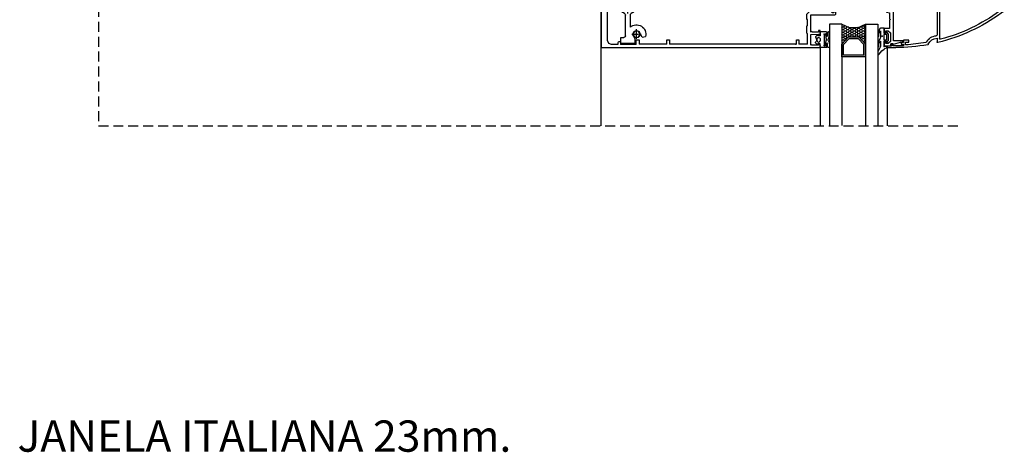
# Model space of a CAD drawing. Units: inches. Extents: x 10 to 5845, y 5 to 4181.
# Drawn here: x 1588 to 2218, y 647 to 923 of the extents above; entities that cross this region are included whole.
import ezdxf

# ---------------------------------------------------------------- set-up
doc = ezdxf.new("R2010")
doc.units = ezdxf.units.IN
doc.header["$MEASUREMENT"] = 0
doc.linetypes.add('DASHDOT', pattern=[1, 0.5, -0.25, 0, -0.25])
doc.linetypes.add('TRAZOS2', pattern=[9.525, 6.35, -3.175])
for name, color, linetype in [('AUXILIARES', 41, 'Continuous'), ('EJES', 3, 'TRAZOS2'), ('JUNTAS', 3, 'Continuous'), ('PERFILES', 7, 'Continuous'), ('TEXTO DETALLE', 1, 'Continuous'), ('VIDRIO', 4, 'Continuous')]:
    doc.layers.add(name, color=color, linetype=linetype)
doc.styles.add('U.T.5', font='ariali.ttf', dxfattribs={"height": 20})

# ---------------------------------------------------------------- blocks, each defined once
blk = doc.blocks.new('FM158')
at = {"layer": 'PERFILES', "linetype": 'Continuous'}
for p, q in [((26, 0), (-26, 0)), ((-26, -26.5939), (-26, 0)), ((26, 0), (26, -26.5939)), ((-23.0682, -4.7322), (-23.8005, -6.5)), ((-21.3004, -4), (-23.0682, -4.7322)), ((-3.2004, -4), (-21.3004, -4)), ((-3.2005, -4), (-1.4327, -4.7322)), ((-1.4327, -4.7322), (-0.7004, -6.5)), ((1.8318, -4.7322), (1.0995, -6.5)), ((3.5995, -4), (1.8318, -4.7322)), ((21.6996, -4), (3.5996, -4)), ((21.6995, -4), (23.4673, -4.7322)), ((23.4673, -4.7322), (24.1996, -6.5)), ((-22.6004, -12.5002), (-24, -12.5002)), ((-24, -22.4995), (-24, -12.5002)), ((-23.8004, -6.5), (-23.8004, -10.5002)), ((-23.8004, -10.5002), (-23.654, -10.8537)), ((-23.654, -10.8537), (-23.3005, -11.0001)), ((-23.3004, -11.0002), (-22.6004, -11.0002)), ((-22.2469, -12.3537), (-22.6005, -12.5001)), ((-22.6004, -11.0002), (-22.2469, -11.1466)), ((-22.2469, -11.1466), (-22.1005, -11.5002)), ((-22.1005, -12.0002), (-22.2469, -12.3537)), ((-22.1004, -11.5002), (-22.1004, -12.0002)), ((-0.7004, -7.9998), (-0.7004, -6.5)), ((-0.7004, -7.9998), (-0.554, -8.3534)), ((-0.554, -8.3534), (-0.2004, -8.4998)), ((0.5996, -8.4998), (-0.2004, -8.4998)), ((0.9532, -8.3534), (0.5996, -8.4998)), ((1.0996, -7.9998), (0.9532, -8.3534)), ((1.0996, -6.5), (1.0996, -7.9998)), ((22.646, -11.1466), (22.4995, -11.5002)), ((22.4996, -12.0002), (22.4996, -11.5002)), ((22.4996, -12.0002), (22.646, -12.3537)), ((22.9995, -11.0002), (22.646, -11.1466)), ((22.646, -12.3537), (22.9995, -12.5001)), ((22.9996, -11.0002), (23.6996, -11.0002)), ((24, -12.5002), (22.9996, -12.5002)), ((24.0531, -10.8537), (23.6995, -11.0001)), ((24, -12.5002), (24, -22.4995)), ((24.1995, -10.5002), (24.0531, -10.8537)), ((24.1996, -10.5002), (24.1996, -6.5)), ((-24, -22.4995), (-21, -22.4995)), ((-21, -24.2995), (-23.7, -24.2995)), ((-23.7, -41.9999), (-23.7, -24.2995)), ((-21, -22.4995), (-21, -24.2995)), ((21, -22.4995), (21, -24.2995)), ((24, -22.4995), (21, -22.4995)), ((21, -24.2995), (23.7, -24.2995)), ((23.7, -24.2995), (23.7, -41.9999)), ((-26, -139.9996), (-26, -26.5939)), ((26, -26.5939), (26, -139.9996)), ((-23.7, -41.9999), (-21.0003, -41.9999)), ((-23.7, -124.9995), (-23.7, -43.7999)), ((-21.0003, -43.7999), (-23.7, -43.7999)), ((-21.0003, -41.9999), (-21.0003, -43.7999)), ((21.0004, -41.9999), (21.0004, -43.7999)), ((23.7, -41.9999), (21.0004, -41.9999)), ((21.0004, -43.7999), (23.7, -43.7999)), ((23.7, -43.7999), (23.7, -124.9995)), ((-23.7, -124.9995), (-21, -124.9995)), ((-21, -124.9995), (-21, -126.4995)), ((21, -124.9995), (21, -126.4995)), ((23.7, -124.9995), (21, -124.9995)), ((-21, -126.4995), (-23.7, -126.4995)), ((-23.7, -131.9996), (-23.7, -126.4995)), ((-23.7, -131.9996), (-17.5, -131.9996)), ((-17.5, -131.9996), (-17.2111, -131.9103)), ((-17.2111, -131.9103), (-16.984, -131.6463)), ((-16.984, -131.6463), (-16.634, -131.4996)), ((-16.634, -131.4996), (-12.2001, -131.4996)), ((-12.2001, -131.4996), (-12.0773, -131.5456)), ((-12.0773, -131.5456), (-12.0041, -131.661)), ((-12.0041, -131.661), (-12.0041, -131.8406)), ((-12.0041, -131.8406), (-11.8612, -131.9983)), ((-11.8612, -131.9983), (-11.8001, -131.9996)), ((-11.8001, -131.9996), (-8.2001, -131.9996)), ((-8.2001, -131.9996), (-8.0606, -131.9506)), ((-8.0606, -131.9506), (-8.0001, -131.7996)), ((-8.0001, -131.6996), (-7.9434, -131.5584)), ((-8.0001, -131.7996), (-8.0001, -131.6996)), ((-7.9434, -131.5584), (-7.8001, -131.4996)), ((-7.8001, -131.4996), (-4.5, -131.4996)), ((-4.5, -131.4996), (-3, -132.9996)), ((2.9998, -132.9996), (4.4998, -131.4996)), ((4.4998, -131.4996), (7.7999, -131.4996)), ((7.7999, -131.4996), (7.9432, -131.5584)), ((7.9432, -131.5584), (7.9999, -131.6996)), ((7.9999, -131.6996), (7.9999, -131.7996)), ((7.9999, -131.7996), (8.0604, -131.9506)), ((8.0604, -131.9506), (8.1999, -131.9996)), ((8.1999, -131.9996), (11.7999, -131.9996)), ((11.7999, -131.9996), (11.861, -131.9983)), ((11.861, -131.9983), (12.0039, -131.8406)), ((12.0039, -131.661), (12.0771, -131.5456)), ((12.0039, -131.8406), (12.0039, -131.661)), ((12.0771, -131.5456), (12.1999, -131.4996)), ((12.1999, -131.4996), (16.6338, -131.4996)), ((16.6338, -131.4996), (16.9838, -131.6463)), ((16.9838, -131.6463), (17.2109, -131.9103)), ((17.2109, -131.9103), (17.4998, -131.9996)), ((17.4998, -131.9996), (23.7, -131.9996)), ((21, -126.4995), (23.7, -126.4995)), ((23.7, -126.4995), (23.7, -131.9995)), ((-24.4917, -138.7916), (-24.3358, -134.8997)), ((-24.3358, -134.8997), (-24.1046, -134.7702)), ((-24.29, -134.1756), (-24.087, -133.9996)), ((-24.1881, -134.3722), (-24.29, -134.1756)), ((-24.0058, -134.6014), (-24.1881, -134.3722)), ((-24.1046, -134.7702), (-24.0058, -134.6014)), ((-24.087, -133.9996), (-17.8846, -133.9996)), ((-17.8846, -133.9996), (-17.7234, -134.0789)), ((-17.7234, -134.0789), (-17.6852, -134.1837)), ((-17.6852, -134.1837), (-17.3173, -138.7837)), ((-16, -134.9997), (-15.7079, -134.6492)), ((-16, -138.7996), (-16, -134.9997)), ((-15.9846, -134.1579), (-15.779, -133.9998)), ((-15.9162, -134.3484), (-15.9846, -134.1579)), ((-15.7079, -134.6492), (-15.9162, -134.3484)), ((-15.779, -133.9998), (-5.0003, -133.9998)), ((-5.0003, -133.9998), (-5.0003, -149.4998)), ((-3, -132.9996), (2.9998, -132.9996)), ((-2.0951, -138.7714), (-1.8503, -138.4236)), ((-1.8503, -136.4998), (1.8501, -136.4998)), ((-1.8503, -138.4236), (-1.8503, -136.4998)), ((1.8501, -136.4998), (1.8501, -139.2251)), ((5.0001, -149.4998), (5.0001, -133.9998)), ((5.0001, -133.9998), (15.7788, -133.9998)), ((15.916, -134.3484), (15.7077, -134.6492)), ((15.7077, -134.6492), (15.9998, -134.9997)), ((15.7788, -133.9998), (15.9844, -134.1579)), ((15.9844, -134.1579), (15.916, -134.3484)), ((15.9998, -134.9997), (15.9998, -138.7996)), ((17.3171, -138.7837), (17.685, -134.1837)), ((17.685, -134.1837), (17.7232, -134.0789)), ((17.7232, -134.0789), (17.8844, -133.9996)), ((17.8844, -133.9996), (24.0868, -133.9996)), ((24.1879, -134.3722), (24.0056, -134.6014)), ((24.0056, -134.6014), (24.1044, -134.7702)), ((24.0868, -133.9996), (24.2898, -134.1756)), ((24.1044, -134.7702), (24.3356, -134.8997)), ((24.2898, -134.1756), (24.1879, -134.3722)), ((24.3356, -134.8997), (24.4915, -138.7916)), ((-26, -139.9996), (-23.7, -139.9996)), ((-24.2919, -138.9996), (-24.4917, -138.7916)), ((-23.7, -138.9996), (-24.2919, -138.9996)), ((-23.5, -139.1996), (-23.7, -138.9996)), ((-23.7, -139.9996), (-23.5, -139.7996)), ((-23.5, -139.7996), (-23.5, -139.1996)), ((-18.3, -138.9996), (-18.3, -139.9996)), ((-17.5167, -138.9996), (-18.3, -138.9996)), ((-18.3, -139.9996), (-15, -139.9996)), ((-17.3996, -138.9626), (-17.5167, -138.9996)), ((-17.3173, -138.7837), (-17.3996, -138.9626)), ((-15.9871, -138.8823), (-16, -138.7996)), ((-15.9306, -138.9516), (-15.9871, -138.8823)), ((-15.8716, -138.9902), (-15.9306, -138.9516)), ((-15.8, -138.9996), (-15.8716, -138.9902)), ((-15, -138.9996), (-15.8, -138.9996)), ((-15, -139.9996), (-15, -138.9996)), ((-2.1007, -142.0123), (-1.8501, -141.624)), ((-1.8501, -142.3745), (-2.1007, -142.0123)), ((-2.1007, -143.6123), (-1.8501, -143.224)), ((-1.8501, -143.9745), (-2.1007, -143.6123)), ((-1.8503, -139.1742), (-2.0951, -138.7714)), ((-2.0951, -140.3712), (-1.8503, -140.0235)), ((-1.8501, -140.7739), (-2.0951, -140.3712)), ((-1.8503, -140.0235), (-1.8503, -139.1742)), ((-1.8501, -141.624), (-1.8501, -140.7739)), ((-1.8501, -143.224), (-1.8501, -142.3745)), ((-1.8501, -144.8236), (-1.8501, -143.9745)), ((2.1005, -139.6133), (1.8499, -139.9755)), ((1.8499, -139.9755), (1.8499, -140.8245)), ((1.8499, -140.8245), (2.1005, -141.2129)), ((2.1005, -141.2129), (1.8499, -141.575)), ((1.8499, -141.575), (1.8499, -142.4245)), ((1.8499, -142.4245), (2.1005, -142.8129)), ((2.1005, -142.8129), (1.8499, -143.1749)), ((1.8499, -143.1749), (1.8499, -144.0244)), ((1.8499, -144.0244), (2.1005, -144.4129)), ((2.1005, -144.4129), (1.8499, -144.7751)), ((1.8501, -139.2251), (2.1005, -139.6133)), ((14.9998, -138.9996), (14.9998, -139.9996)), ((15.7998, -138.9996), (14.9998, -138.9996)), ((14.9998, -139.9996), (18.2998, -139.9996)), ((15.8714, -138.9902), (15.7998, -138.9996)), ((15.9304, -138.9516), (15.8714, -138.9902)), ((15.9869, -138.8823), (15.9304, -138.9516)), ((15.9998, -138.7996), (15.9869, -138.8823)), ((17.3994, -138.9626), (17.3171, -138.7837)), ((17.5165, -138.9996), (17.3994, -138.9626)), ((18.2998, -138.9996), (17.5165, -138.9996)), ((18.2998, -139.9996), (18.2998, -138.9996)), ((23.6998, -138.9996), (23.4998, -139.1996)), ((23.4998, -139.1996), (23.4998, -139.7996)), ((23.4998, -139.7996), (23.6998, -139.9996)), ((24.2917, -138.9996), (23.6998, -138.9996)), ((23.6998, -139.9996), (25.9998, -139.9996)), ((24.4915, -138.7916), (24.2917, -138.9996)), ((-5.0003, -149.4998), (-4.8238, -149.876)), ((-4.8238, -149.876), (-4.5003, -149.9998)), ((-4.5003, -149.9998), (-2.5003, -149.9998)), ((-3.8003, -147.6998), (-1.8501, -146.5998)), ((-3.8003, -148.7998), (-3.8003, -147.6998)), ((-2.5003, -148.7998), (-3.8003, -148.7998)), ((-2.5003, -149.9998), (-2.5003, -148.7998)), ((-2.1007, -145.212), (-1.8501, -144.8236)), ((-1.8501, -145.5742), (-2.1007, -145.212)), ((-1.8501, -146.5998), (-1.8501, -145.5742)), ((1.8499, -144.7751), (1.8499, -145.6242)), ((1.8499, -145.6242), (2.1005, -146.0127)), ((2.1005, -146.0127), (1.8571, -146.3325)), ((1.8571, -146.3325), (1.9397, -146.5987)), ((1.9397, -146.5987), (2.1043, -146.7433)), ((2.1043, -146.7433), (3.8001, -147.6998)), ((2.5001, -148.7998), (2.5001, -149.9998)), ((3.8001, -148.7998), (2.5001, -148.7998)), ((2.5001, -149.9998), (4.5001, -149.9998)), ((3.8001, -147.6998), (3.8001, -148.7998)), ((4.5001, -149.9998), (4.8236, -149.876)), ((4.8236, -149.876), (5.0001, -149.4998))]:
    blk.add_line(p, q, dxfattribs=at)
for p in [(-23.7, -124.4995), (-26, -139.9996), (-24.8515, -139.9864), (26, -139.9996), (0.1998, -149.9998)]:
    blk.add_point(p, dxfattribs=at)
blk = doc.blocks.new('CM009')
at = {"layer": 'AUXILIARES', "linetype": 'Continuous'}
for p, q in [((4.55, 0), (-4.55, 0)), ((-4.55, 0), (-4.55, -4)), ((4.55, 0), (4.55, -4)), ((-4.55, -4), (-2.55, -4)), ((-1.55, -5), (-1.55, -18.26)), ((1.55, -5), (1.55, -18.26)), ((4.55, -4), (2.55, -4)), ((-1.55, -36.26), (-1.55, -28.56)), ((1.55, -41.82), (1.55, -28.56)), ((-9.02, -42.66), (-11.27, -42.26)), ((-9.02, -42.66), (-7.48, -39.74)), ((-4.55, -44.04), (-3.44, -41.94)), ((-4.55, -46.82), (-4.55, -44.04)), ((4.55, -42.82), (2.55, -42.82)), ((4.55, -46.82), (4.55, -42.82)), ((-4.55, -46.82), (4.55, -46.82))]:
    blk.add_line(p, q, dxfattribs=at)
at = {"layer": 'AUXILIARES', "linetype": 'DASHDOT'}
for p, q in [((0, -27.63), (0, -18.62)), ((-5.45, -43.69), (-5.45, -37.48)), ((-2.41, -40.82), (-8.43, -40.82))]:
    blk.add_line(p, q, dxfattribs=at)
at = {"layer": 'AUXILIARES', "linetype": 'Continuous'}
for centre, radius in [((0, -23.41), 3), ((0, -23.41), 0.4), ((-5.45, -40.82), 2)]:
    blk.add_circle(centre, radius, dxfattribs=at)
for centre, radius, start, end in [((-2.55, -5), 1, 0, 90), ((2.55, -5), 1, 90, 180), ((-2.55, -18.26), 1, 296.33269, 360), ((2.55, -18.26), 1, 180, 243.66842), ((0, -23.41), 4.75, 116.33269, 243.66731), ((0, -23.41), 4.75, 296.33158, 63.66842), ((-2.55, -28.56), 1, 0, 63.66731), ((2.55, -28.56), 1, 116.33158, 180), ((-5.45, -40.82), 6, 49.47222, 193.91937), ((-5.45, -40.82), 2.3, 264.62544, 264.06318), ((2.55, -41.82), 1, 180, 270)]:
    blk.add_arc(centre, radius, start, end, dxfattribs=at)
blk.add_point((0, -23.41), dxfattribs=at)
blk = doc.blocks.new('JM010')
at = {"layer": 'JUNTAS', "linetype": 'Continuous'}
for p, q in [((-5.0002, 2.5508), (-2.6002, 2.5508)), ((-5.0002, -1.4132), (-5.0002, 2.5508)), ((-3.7114, 0), (-3.7802, -0.0156)), ((3.7114, 0), (-3.7114, 0)), ((-3.0986, 4.3172), (-3.0974, 4.37)), ((-3.0858, 4.272), (-3.0986, 4.3172)), ((-3.0974, 4.37), (-3.077, 4.4168)), ((-3.0558, 4.2304), (-3.0858, 4.272)), ((-3.077, 4.4168), (-3.0466, 4.4528)), ((-3.0014, 4.1968), (-3.0558, 4.2304)), ((-3.0466, 4.4528), (-1.9406, 5.3808)), ((-2.6658, 4.0748), (-3.0014, 4.1968)), ((-2.6394, 4.062), (-2.6658, 4.0748)), ((-2.6154, 4.0368), (-2.6394, 4.062)), ((-2.603, 4.0104), (-2.6154, 4.0368)), ((-2.6002, 3.9808), (-2.603, 4.0104)), ((-2.6002, 2.5508), (-2.6002, 3.9808)), ((-1.9406, 5.3808), (-1.8942, 5.4196)), ((-1.8942, 5.4196), (-1.799, 5.4468)), ((-1.799, 5.4468), (-1.6806, 5.4468)), ((-1.6806, 5.4468), (-1.5858, 5.4036)), ((-1.3678, 5.2484), (-1.5858, 5.4036)), ((-1.3242, 3.91), (-1.4422, 3.5868)), ((-1.4422, 3.5868), (-1.4422, 3.3012)), ((-1.4422, 3.3012), (-1.3242, 2.978)), ((-1.0326, 5.0808), (-1.3678, 5.2484)), ((-1.101, 4.1708), (-1.3242, 3.91)), ((-1.3242, 2.978), (-1.1134, 2.742)), ((-1.1134, 2.742), (-0.9022, 2.6176)), ((-0.809, 4.32), (-1.101, 4.1708)), ((-0.6414, 4.938), (-1.0326, 5.0808)), ((-0.9022, 2.6176), (-0.741, 2.568)), ((-0.5502, 4.3508), (-0.809, 4.32)), ((-0.741, 2.568), (-0.5502, 2.5508)), ((-0.2194, 4.876), (-0.6414, 4.938)), ((-0.5502, 4.3508), (-0.0002, 4.3508)), ((-0.0002, 2.5508), (-0.5502, 2.5508)), ((0.1466, 4.8632), (-0.2194, 4.876)), ((-0.0002, 4.3508), (0.5498, 4.3508)), ((0.5498, 2.5508), (-0.0002, 2.5508)), ((0.6866, 4.9564), (0.1466, 4.8632)), ((0.5498, 4.3508), (0.7798, 4.326)), ((0.8478, 2.5992), (0.5498, 2.5508)), ((1.1894, 5.1552), (0.6866, 4.9564)), ((0.7798, 4.326), (1.0714, 4.1896)), ((1.1022, 2.742), (0.8478, 2.5992)), ((1.0714, 4.1896), (1.2638, 4.0092)), ((1.3382, 3.0092), (1.1022, 2.742)), ((1.5858, 5.4036), (1.1894, 5.1552)), ((1.2638, 4.0092), (1.419, 3.6924)), ((1.4498, 3.3196), (1.3382, 3.0092)), ((1.419, 3.6924), (1.4498, 3.3196)), ((1.6806, 5.4468), (1.5858, 5.4036)), ((1.7986, 5.4468), (1.6806, 5.4468)), ((1.8942, 5.4196), (1.7986, 5.4468)), ((1.9406, 5.3808), (1.8942, 5.4196)), ((3.0462, 4.4528), (1.9406, 5.3808)), ((2.5998, 3.9808), (2.603, 4.0104)), ((2.5998, 2.5508), (2.5998, 3.9808)), ((4.9998, 2.5508), (2.5998, 2.5508)), ((2.603, 4.0104), (2.6154, 4.0368)), ((2.6154, 4.0368), (2.6394, 4.062)), ((2.6394, 4.062), (2.6658, 4.0748)), ((2.6658, 4.0748), (3.001, 4.1968)), ((3.001, 4.1968), (3.0558, 4.2304)), ((3.077, 4.4168), (3.0462, 4.4528)), ((3.0558, 4.2304), (3.0858, 4.272)), ((3.097, 4.37), (3.077, 4.4168)), ((3.0858, 4.272), (3.0986, 4.3172)), ((3.0986, 4.3172), (3.097, 4.37)), ((3.7114, 0), (3.7802, -0.0156)), ((4.9998, -1.4132), (4.9998, 2.5508)), ((-4.9822, -1.5488), (-5.0002, -1.4132)), ((-5.0002, -2.7368), (-4.9922, -2.6332)), ((-5.0002, -2.9356), (-5.0002, -2.7368)), ((-4.9726, -3.116), (-5.0002, -2.9356)), ((-4.9922, -2.6332), (-4.9578, -2.5296)), ((-4.9294, -1.6696), (-4.9822, -1.5488)), ((-4.8938, -3.2488), (-4.9726, -3.116)), ((-4.9578, -2.5296), (-4.8838, -2.4112)), ((-4.8414, -1.7804), (-4.9294, -1.6696)), ((-4.7658, -3.3572), (-4.8938, -3.2488)), ((-4.8838, -2.4112), (-4.7658, -2.3128)), ((-4.7282, -1.8584), (-4.8414, -1.7804)), ((-4.7658, -2.3128), (-4.6378, -2.2536)), ((-4.6082, -3.426), (-4.7658, -3.3572)), ((-4.6102, -1.9012), (-4.7282, -1.8584)), ((-4.6378, -2.2536), (-4.5002, -2.2368)), ((-4.5002, -1.9132), (-4.6102, -1.9012)), ((-4.5002, -3.4356), (-4.6082, -3.426)), ((-4.035, -1.9132), (-4.5002, -1.9132)), ((-4.5002, -2.2368), (-3.389, -2.2368)), ((-3.3418, -3.4356), (-4.5002, -3.4356)), ((-3.7458, -1.9064), (-4.035, -1.9132)), ((-3.9122, -1.1984), (-3.9474, -1.2624)), ((-3.9474, -1.2624), (-3.9406, -1.3336)), ((-3.9406, -1.3336), (-3.9086, -1.3944)), ((-3.8602, -1.1536), (-3.9122, -1.1984)), ((-3.9086, -1.3944), (-3.8478, -1.43)), ((-3.3114, -0.9216), (-3.8602, -1.1536)), ((-3.8338, -0.062), (-3.8586, -0.1332)), ((-3.8586, -0.1332), (-3.8586, -0.2044)), ((-3.8586, -0.2044), (-3.8266, -0.2544)), ((-3.8478, -1.43), (-3.791, -1.4404)), ((-3.7802, -0.0156), (-3.8338, -0.062)), ((-3.8266, -0.2544), (-3.7922, -0.2764)), ((-3.7922, -0.2764), (-3.2846, -0.6)), ((-3.791, -1.4404), (-3.7486, -1.4316)), ((-3.7486, -1.4316), (-3.467, -1.3408)), ((-3.5094, -1.8812), (-3.7458, -1.9064)), ((-3.2398, -1.8332), (-3.5094, -1.8812)), ((-3.467, -1.3408), (-2.9582, -1.2232)), ((-3.389, -2.2368), (-3.2106, -2.2292)), ((-2.7886, -3.3964), (-3.3418, -3.4356)), ((-3.2786, -0.8992), (-3.3114, -0.9216)), ((-3.2842, -0.6), (-3.2286, -0.6568)), ((-3.2358, -0.86), (-3.2786, -0.8992)), ((-2.9254, -1.7804), (-3.2398, -1.8332)), ((-3.2038, -0.8028), (-3.2358, -0.86)), ((-3.2286, -0.6568), (-3.2002, -0.7316)), ((-3.2106, -2.2292), (-2.881, -2.1948)), ((-3.2002, -0.7316), (-3.2038, -0.8028)), ((-2.9582, -1.2232), (-2.4994, -1.1592)), ((-2.5886, -1.75), (-2.9254, -1.7804)), ((-2.881, -2.1948), (-2.507, -2.1208)), ((-2.0994, -3.2684), (-2.7886, -3.3964)), ((-2.2322, -1.7512), (-2.5886, -1.75)), ((-2.507, -2.1208), (-2.1966, -2.0452)), ((-2.4994, -1.1592), (-1.921, -1.1412)), ((-2.1858, -1.7588), (-2.2322, -1.7512)), ((-2.1966, -2.0452), (-2.1574, -2.0284)), ((-2.1282, -1.7992), (-2.1858, -1.7588)), ((-2.1574, -2.0284), (-2.1306, -2.0076)), ((-2.1306, -2.0076), (-2.1022, -1.9692)), ((-2.0946, -1.8512), (-2.1282, -1.7992)), ((-2.1022, -1.9692), (-2.0862, -1.9152)), ((-1.3418, -3.032), (-2.0994, -3.2684)), ((-2.0862, -1.9152), (-2.0946, -1.8512)), ((-1.921, -1.1412), (-1.3514, -1.1768)), ((-1.3514, -1.1768), (-0.8178, -1.2696)), ((-0.7214, -2.7464), (-1.3418, -3.032)), ((-0.8178, -1.2696), (-0.3694, -1.3976)), ((-0.2658, -2.4852), (-0.7214, -2.7464)), ((-0.3694, -1.3976), (-0.175, -1.4712)), ((-0.1834, -2.4436), (-0.2658, -2.4852)), ((-0.1022, -2.4172), (-0.1834, -2.4436)), ((0.027, -2.4064), (-0.1022, -2.4172)), ((0.1366, -2.4284), (0.027, -2.4064)), ((0.2658, -2.4852), (0.1366, -2.4284)), ((0.3694, -1.3976), (0.175, -1.4712)), ((0.2658, -2.4852), (0.7214, -2.7464)), ((0.8178, -1.2696), (0.3694, -1.3976)), ((0.7214, -2.7464), (1.3414, -3.032)), ((1.3514, -1.1768), (0.8178, -1.2696)), ((1.3414, -3.032), (2.0994, -3.2684)), ((1.9206, -1.1412), (1.3514, -1.1768)), ((2.499, -1.1592), (1.9206, -1.1412)), ((2.0862, -1.9152), (2.0946, -1.8512)), ((2.1022, -1.9692), (2.0862, -1.9152)), ((2.0946, -1.8512), (2.1278, -1.7992)), ((2.0994, -3.2684), (2.7886, -3.3964)), ((2.1302, -2.0076), (2.1022, -1.9692)), ((2.1278, -1.7992), (2.1858, -1.7588)), ((2.1574, -2.0284), (2.1302, -2.0076)), ((2.1962, -2.0452), (2.1574, -2.0284)), ((2.1858, -1.7588), (2.2318, -1.7512)), ((2.5066, -2.1208), (2.1962, -2.0452)), ((2.2318, -1.7512), (2.5882, -1.75)), ((2.9582, -1.2232), (2.499, -1.1592)), ((2.8806, -2.1948), (2.5066, -2.1208)), ((2.5882, -1.75), (2.9254, -1.7804)), ((2.7886, -3.3964), (3.3418, -3.4356)), ((3.2106, -2.2292), (2.8806, -2.1948)), ((2.9254, -1.7804), (3.2394, -1.8332)), ((3.467, -1.3408), (2.9582, -1.2232)), ((3.2286, -0.6568), (3.2002, -0.7316)), ((3.2002, -0.7316), (3.2038, -0.8028)), ((3.2038, -0.8028), (3.2358, -0.86)), ((3.389, -2.2368), (3.2106, -2.2292)), ((3.2842, -0.6), (3.2286, -0.6568)), ((3.2358, -0.86), (3.2786, -0.8992)), ((3.2394, -1.8332), (3.509, -1.8812)), ((3.2786, -0.8992), (3.3114, -0.9216)), ((3.7918, -0.2764), (3.2842, -0.6)), ((3.3114, -0.9216), (3.8602, -1.1536)), ((3.3418, -3.4356), (4.4998, -3.4356)), ((4.4998, -2.2368), (3.389, -2.2368)), ((3.7482, -1.4316), (3.467, -1.3408)), ((3.509, -1.8812), (3.7458, -1.9064)), ((3.7458, -1.9064), (4.035, -1.9132)), ((3.791, -1.4404), (3.7482, -1.4316)), ((3.7802, -0.0156), (3.8338, -0.062)), ((3.8478, -1.43), (3.791, -1.4404)), ((3.8266, -0.2544), (3.7918, -0.2764)), ((3.8586, -0.2044), (3.8266, -0.2544)), ((3.8338, -0.062), (3.8586, -0.1332)), ((3.9082, -1.3944), (3.8478, -1.43)), ((3.8586, -0.1332), (3.8586, -0.2044)), ((3.8602, -1.1536), (3.9118, -1.1984)), ((3.9402, -1.3336), (3.9082, -1.3944)), ((3.9118, -1.1984), (3.9474, -1.2624)), ((3.9474, -1.2624), (3.9402, -1.3336)), ((4.035, -1.9132), (4.4998, -1.9132)), ((4.4998, -1.9132), (4.6098, -1.9012)), ((4.6378, -2.2536), (4.4998, -2.2368)), ((4.4998, -3.4356), (4.6082, -3.426)), ((4.6082, -3.426), (4.7658, -3.3572)), ((4.6098, -1.9012), (4.7282, -1.8584)), ((4.7658, -2.3128), (4.6378, -2.2536)), ((4.7282, -1.8584), (4.8414, -1.7804)), ((4.8838, -2.4112), (4.7658, -2.3128)), ((4.7658, -3.3572), (4.8938, -3.2488)), ((4.8414, -1.7804), (4.9294, -1.6696)), ((4.9574, -2.5296), (4.8838, -2.4112)), ((4.8938, -3.2488), (4.9722, -3.116)), ((4.9294, -1.6696), (4.9822, -1.5488)), ((4.9922, -2.6332), (4.9574, -2.5296)), ((4.9722, -3.116), (4.9998, -2.9356)), ((4.9822, -1.5488), (4.9998, -1.4132)), ((4.9998, -2.7368), (4.9922, -2.6332)), ((4.9998, -2.9356), (4.9998, -2.7368))]:
    blk.add_line(p, q, dxfattribs=at)
blk.add_arc((0, -1.0027, 0.0001), 0.5, 249.5062806, 290.4937139, dxfattribs=at)
for p in [(-3.7114, 0), (3.7114, 0), (4.9998, 2.5508), (4.9998, 2.5508), (4.9998, 2.5508), (-3.2846, -0.6), (-3.2842, -0.6), (-3.2842, -0.6), (3.2842, -0.6), (3.2842, -0.6), (3.2842, -0.6)]:
    blk.add_point(p, dxfattribs=at)
blk = doc.blocks.new('6906')
at = {"layer": 'JUNTAS', "linetype": 'Continuous'}
for p, q in [((-6.7523, 3.32235), (-6.8351, 2.95885)), ((-6.8351, 2.95885), (-6.8351, 0.71235)), ((-6.8351, 0.71235), (-6.7749, 0.52745)), ((-6.7749, 0.52745), (-6.5201, 0.39755)), ((-5.5555, 5.47725), (-6.7523, 3.32235)), ((-6.5201, 0.39755), (-6.3348, 0.45775)), ((-6.3348, 0.45775), (-6.2051, 0.71255)), ((-6.2051, 0.71255), (-6.1746, 2.44555)), ((-6.1746, 2.44555), (-5.2351, 3.98865)), ((-5.0822, 5.77505), (-5.5555, 5.47725)), ((-5.2351, 3.98865), (-5.235, -0.25915)), ((-2.94, 5.77505), (-5.0822, 5.77505)), ((-2.835, 5.67005), (-2.94, 5.77505)), ((-2.7104, 1.77375), (-2.9204, 1.56375)), ((-2.9204, 1.56375), (-2.9204, -1.36995)), ((-2.835, 2.52005), (-2.835, 5.67005)), ((-2.73, 2.41505), (-2.835, 2.52005)), ((-1.646, 2.41505), (-2.73, 2.41505)), ((-1.2404, 1.77375), (-2.7104, 1.77375)), ((-1.5486, 2.48105), (-1.646, 2.41505)), ((-1.2226, 3.29595), (-1.5486, 2.48105)), ((-1.0304, 1.56375), (-1.2404, 1.77375)), ((-1.0425, 3.32185), (-1.2226, 3.29595)), ((-0.0224, 2.02355), (-1.0425, 3.32185)), ((-1.0304, -1.36995), (-1.0304, 1.56375)), ((0, 1.95865), (-0.0224, 2.02355)), ((0, -1.95865), (0, 1.95865)), ((-6.7523, -3.29265), (-6.8351, -3.65615)), ((-6.8351, -3.65615), (-6.8351, -5.81895)), ((-6.8351, -5.81895), (-6.7052, -6.07385)), ((-5.297, -0.53165), (-6.7523, -3.29265)), ((-5.2351, -5.96465), (-6.7408, -8.84815)), ((-6.7052, -6.07385), (-6.4226, -6.11855)), ((-6.4226, -6.11855), (-6.2204, -5.91635)), ((-6.2204, -5.91635), (-6.1746, -4.16945)), ((-6.1746, -4.16945), (-5.3339, -2.60175)), ((-5.3339, -2.60175), (-5.2351, -2.62635)), ((-5.235, -0.25915), (-5.297, -0.53165)), ((-5.2351, -2.62635), (-5.2351, -5.96465)), ((-2.9204, -1.36995), (-2.7104, -1.57995)), ((-2.835, -2.51995), (-2.73, -2.41495)), ((-2.8315, -6.00635), (-2.835, -2.51995)), ((-1.155, -5.98495), (-2.8315, -6.00635)), ((-2.73, -2.41495), (-1.646, -2.41495)), ((-2.7104, -1.57995), (-1.2404, -1.57995)), ((-1.646, -2.41495), (-1.5486, -2.48105)), ((-1.5486, -2.48105), (-1.2226, -3.29605)), ((-1.2404, -1.57995), (-1.0304, -1.36995)), ((-1.2226, -3.29605), (-1.0425, -3.32185)), ((-1.05, -6.08995), (-1.155, -5.98495)), ((-1.0709, -6.31345), (-1.05, -6.08995)), ((-1.0425, -3.32185), (-0.0224, -2.02355)), ((-0.0224, -2.02355), (0, -1.95865)), ((-6.7408, -8.84815), (-6.8351, -9.23485)), ((-6.8351, -9.23485), (-6.8351, -10.60495)), ((-6.8351, -10.60495), (-6.7548, -10.85185)), ((-6.7548, -10.85185), (-6.5448, -11.00435)), ((-6.5448, -11.00435), (-6.3025, -11.00965)), ((-6.3025, -11.00965), (-6.0436, -10.80095)), ((-6.0436, -10.80095), (-4.3661, -8.78075)), ((-4.3661, -8.78075), (-2.8423, -7.66515)), ((-2.8423, -7.66515), (-2.3963, -7.31485)), ((-2.3963, -7.31485), (-1.3567, -6.69345)), ((-1.3567, -6.69345), (-1.0709, -6.31345))]:
    blk.add_line(p, q, dxfattribs=at)
for p in [(-4.03155, 0.74982), (-2.8315, -6.00635)]:
    blk.add_point(p, dxfattribs=at)
blk = doc.blocks.new('6615')
at = {"layer": 'PERFILES', "linetype": 'Continuous'}
for p, q in [((-1.5, 22.05), (-1.5, 24.8)), ((-1.5, 24.8), (2.7, 24.8)), ((-0.5, 22.05), (-1.5, 22.05)), ((1.15, 23.4), (-0.5, 23.4)), ((-0.5, 23.4), (-0.5, 22.05)), ((2.5, 22.05), (1.15, 23.4)), ((2.5, 16.55), (2.5, 22.05)), ((2.7, 24.8), (2.7, 24.1)), ((4.18, 23.68), (4.2, 23.71)), ((4.42, 23.79), (8.87, 22.6)), ((10.5, 21.6), (4.5, 21.6)), ((4.5, 21.6), (4.5, 0.5)), ((8.87, 22.6), (10.5, 22.6)), ((10.5, 22.6), (10.5, 21.6)), ((-1.5, 13.8), (-1.5, 16.55)), ((-1.5, 16.55), (-0.5, 16.55)), ((2, 13.8), (-1.5, 13.8)), ((-0.5, 16.55), (-0.5, 15.2)), ((-0.5, 15.2), (1.15, 15.2)), ((1.15, 15.2), (2.5, 16.55)), ((2, 8.5), (2, 13.8)), ((2.5, 8), (2, 8.5)), ((2, 7.5), (2.5, 8)), ((2, 3.79), (2, 7.5)), ((0, 3.25), (2, 3.79)), ((0, -3.25), (0, 3.25)), ((4.5, 0.5), (4, 0)), ((4, 0), (4.5, -0.5)), ((2, -3.79), (0, -3.25)), ((2, -7.5), (2, -3.79)), ((4.5, -0.5), (4.5, -21.6)), ((2.5, -8), (2, -7.5)), ((2, -8.5), (2.5, -8)), ((2, -13.8), (2, -8.5)), ((-1.5, -16.55), (-1.5, -13.8)), ((-1.5, -13.8), (2, -13.8)), ((-0.5, -16.55), (-1.5, -16.55)), ((1.15, -15.2), (-0.5, -15.2)), ((-0.5, -15.2), (-0.5, -16.55)), ((2.5, -16.55), (1.15, -15.2)), ((2.5, -22.05), (2.5, -16.55)), ((-1.5, -24.8), (-1.5, -22.05)), ((-1.5, -22.05), (-0.5, -22.05)), ((2.7, -24.8), (-1.5, -24.8)), ((-0.5, -22.05), (-0.5, -23.4)), ((-0.5, -23.4), (1.15, -23.4)), ((1.15, -23.4), (2.5, -22.05)), ((2.7, -24.1), (2.7, -24.8)), ((4.2, -23.71), (4.18, -23.69)), ((8.87, -22.6), (4.42, -23.79)), ((4.5, -21.6), (10.5, -21.6)), ((10.5, -22.6), (8.87, -22.6)), ((10.5, -21.6), (10.5, -22.6))]:
    blk.add_line(p, q, dxfattribs=at)
for centre, radius, start, end in [((3.5, 24.1), 0.8, 179.99977, 328.75298), ((4.37, 23.6), 0.2, 74.11426, 145.14034), ((3.5, -24.1), 0.8, 31.24679, 180), ((4.37, -23.6), 0.2, 214.8598, 285.88588)]:
    blk.add_arc(centre, radius, start, end, dxfattribs=at)
blk = doc.blocks.new('FM237')
at = {"layer": 'PERFILES', "linetype": 'Continuous', "lineweight": -3}
for p, q in [((0, 19.37), (0, -19.37)), ((18.1, 20.95), (20.1, 20.95)), ((18.1, 19.75), (18.1, 20.95)), ((21.5, 19.75), (18.1, 19.75)), ((20.1, 20.95), (20.1, 22.75)), ((21.5, 23.34), (21.5, 22.34)), ((28.2, 23.34), (21.5, 23.34)), ((21.5, 22.34), (23, 22.34)), ((21.5, 21.34), (21.5, 19.75)), ((23, 21.34), (21.5, 21.34)), ((23, 22.34), (23, 21.34)), ((26.64, 24.54), (31.35, 24.54)), ((28.2, 22.44), (28.2, 23.34)), ((31.35, 23.64), (29.4, 23.54)), ((29.4, 23.54), (29.4, 22.44)), ((31.8, 24.09), (31.8, 24.09)), ((-1.6, 18.72), (-1.6, -21.64)), ((-39.99, 1.3), (-40.01, 1.29)), ((-40.03, -4.19), (-40.03, -4.19)), ((-1.6, -21.64), (-1.6, -21.64)), ((0, -21.46), (0, -23.69)), ((18.1, -23.87), (18.1, -22.67)), ((18.1, -22.67), (21.5, -22.67)), ((20.1, -23.87), (18.1, -23.87)), ((20.1, -25.67), (20.1, -23.87)), ((21.5, -22.67), (21.5, -24.26)), ((21.5, -24.26), (23, -24.26)), ((23, -24.26), (23, -25.26)), ((23, -25.26), (21.5, -25.26)), ((21.5, -25.26), (21.5, -26.26)), ((21.5, -26.26), (28.2, -26.26)), ((31.35, -27.46), (26.42, -27.46)), ((28.2, -26.26), (28.2, -25.36)), ((29.4, -25.36), (29.4, -26.46)), ((29.4, -26.46), (29.4, -26.46)), ((29.4, -26.46), (31.35, -26.56))]:
    blk.add_line(p, q, dxfattribs=at)
for centre, radius, start, end in [((26.65, -90.46), 115, 90.00086, 125.99835), ((26.65, -90.46), 113.4, 104.75044, 125.99833), ((-2.1, 18.72), 0.5, 359.99965, 104.75044), ((0.5, 19.37), 0.5, 103.39012, 179.99985), ((26.65, -90.46), 113.4, 93.30792, 103.39012), ((28.8, 22.44), 0.6, 179.99844, 359.99872), ((31.35, 24.09), 0.45, 0.00086, 90.00086), ((31.35, 24.09), 0.45, 270, 0), ((-38, -1.46), 5, 126.1184, 234.49968), ((-38, -1.46), 3.4, 125.868, 233.41423), ((26.65, 87.54), 115, 234.02858, 256.28582), ((26.65, 87.54), 113.4, 233.98939, 255.24951), ((-2.1, -21.64), 0.5, 255.24951, 359.99986), ((-0.5, -23.69), 0.5, 256.28582, 0.00846), ((0.5, -19.37), 0.5, 179.99985, 266.29867), ((-0.02, -27.46), 6, 21.39664, 89.78447), ((-0.02, -27.46), 7.6, 27.97298, 86.29867), ((7.13, -23.66), 0.5, 207.97298, 260.04645), ((26.65, 87.54), 113.4, 260.04645, 266.69208), ((28.8, -25.36), 0.6, 0.00128, 180.00156), ((6.03, -25.09), 0.5, 201.39664, 259.62699), ((26.65, 87.54), 115, 259.62699, 269.88908), ((31.35, -27.01), 0.45, 0, 90), ((31.35, -27.01), 0.45, 270.0033, 0)]:
    blk.add_arc(centre, radius, start, end, dxfattribs=at)

msp = doc.modelspace()

# ---------------------------------------------------------------- hatches: boundary and pattern name
at = {"layer": 'JUNTAS'}
h = msp.add_hatch(dxfattribs=at)
h.set_pattern_fill('HONEY', color=256, scale=0.3, style=0)
h.set_pattern_definition([(0, (1144.19694, 211.47375), (1.42875, 0.824889), [0.9525, -1.905]), (120, (1144.19694, 211.47375), (-1.42874983, 0.8248893), [0.9525, -1.905]), (60, (1144.19694, 211.47375), (1.7e-07, 1.6497783), [-1.905, 0.9525])])
h.paths.add_polyline_path([(2129.04, 920.21, -0.292596), (2114.04, 920.21), (2114.04, 907.54), (2118.04, 911.87), (2125.04, 911.87), (2129.04, 907.54)])

# ---------------------------------------------------------------- linework, layer by layer
at = {"layer": 'AUXILIARES'}
for p, q in [((1960.06, 855.39), (1960.06, 957.46)), ((2100.06, 905.19), (2100.06, 855.39)), ((2143, 905.78), (2143, 855.39))]:
    msp.add_line(p, q, dxfattribs=at)
at = {"layer": 'EJES'}
for p, q in [((1638.82, 2655.26), (1638.82, 854.97)), ((1638.82, 855.39), (2190.93, 855.39))]:
    msp.add_line(p, q, dxfattribs=at)
at = {"layer": 'JUNTAS'}
msp.add_arc((2121.54, 931.93), 13.91, 237.38146, 302.61854, dxfattribs=at)
at = {"layer": 'VIDRIO'}
for p, q in [((2106.04, 920.21), (2106.04, 855.6)), ((2114.04, 920.21), (2106.04, 920.21)), ((2114.04, 920.21), (2114.04, 855.6)), ((2129.04, 920.21), (2129.04, 855.6)), ((2129.04, 920.21), (2137.04, 920.21)), ((2137.04, 920.21), (2137.04, 855.6)), ((2118.04, 911.87), (2114.04, 907.54)), ((2114.04, 899.45), (2114.04, 907.54)), ((2118.48, 910.87), (2115.04, 907.15)), ((2115.04, 900.45), (2115.04, 907.15)), ((2125.04, 911.87), (2118.04, 911.87)), ((2124.61, 910.87), (2118.48, 910.87)), ((2124.61, 910.87), (2128.04, 907.15)), ((2125.04, 911.87), (2129.04, 907.54)), ((2128.04, 900.45), (2128.04, 907.15)), ((2129.04, 899.45), (2129.04, 907.54)), ((2128.04, 900.45), (2115.04, 900.45)), ((2129.04, 899.45), (2114.04, 899.45))]:
    msp.add_line(p, q, dxfattribs=at)

# ---------------------------------------------------------------- block references
at = {"layer": 'AUXILIARES', "xscale": -1}
msp.add_blockref('CM009', (1977.25, 954.62), dxfattribs=at)
at = {"layer": 'JUNTAS', "rotation": 90}
msp.add_blockref('JM010', (2102.61, 910.21), dxfattribs=at)
at = {"layer": 'JUNTAS'}
msp.add_blockref('6906', (2143.83, 911.88), dxfattribs=at)
at = {"layer": 'PERFILES', "rotation": 90}
msp.add_blockref('FM158', (1960.06, 931.19), dxfattribs=at)
at = {"layer": 'PERFILES', "xscale": -1}
msp.add_blockref('FM237', (2174.8, 932.68), dxfattribs=at)
at = {"layer": 'PERFILES', "xscale": -1, "rotation": 180}
msp.add_blockref('6615', (2142.5, 931.21), dxfattribs=at)

# ---------------------------------------------------------------- texts
at = {"layer": 'TEXTO DETALLE', "style": 'U.T.5'}
msp.add_text('%%UJANELA ITALIANA 23mm. ', height=20, dxfattribs=at).set_placement((1587.04, 647.17))

doc.saveas('drawing.dxf')
